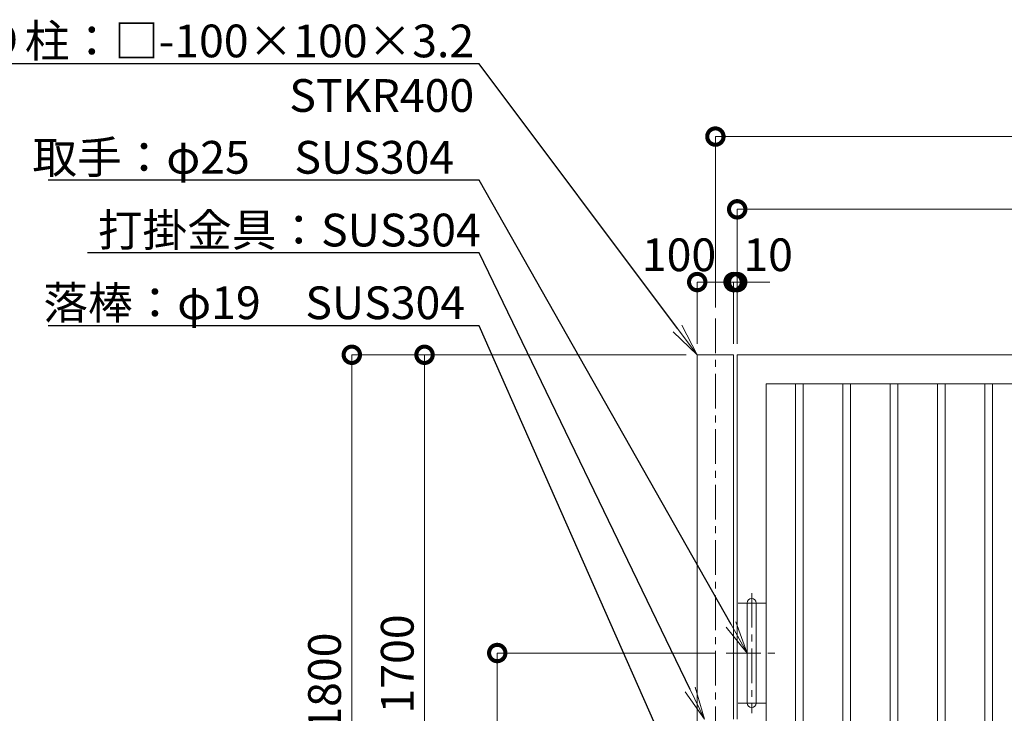
# Model space of a CAD drawing. Extents: x -29 to 12588, y -13 to 8897.
# Drawn here: x 1378 to 4086, y 3906 to 5813 of the extents above; entities that cross this region are included whole.
import ezdxf
from ezdxf import colors
from ezdxf.entities.mleader import LeaderData, LeaderLine
from ezdxf.math import Vec2, Vec3

# ---------------------------------------------------------------- set-up
doc = ezdxf.new("R2010")
doc.units = 0
doc.header["$MEASUREMENT"] = 0
doc.header["$PDMODE"] = 1
doc.linetypes.add('CENTER', pattern=[50.8, 31.75, -6.35, 6.35, -6.35])
doc.layers.get('0').update_dxf_attribs({"linetype": 'CONTINUOUS'})
doc.layers.get('DefPoints').update_dxf_attribs({"linetype": 'CONTINUOUS'})
for name, color, linetype, lineweight in [('FRAM3', 1, 'CONTINUOUS', 50), ('基準線', 6, 'CENTER', 18), ('外形線', 7, 'CONTINUOUS', 18), ('寸法線', 3, 'CONTINUOUS', 18), ('文字引出', 4, 'CONTINUOUS', 18)]:
    doc.layers.add(name, color=color, linetype=linetype, lineweight=lineweight)
doc.styles.get("Standard").update_dxf_attribs({"font": 'TXT.SHX', "bigfont": 'bigfont.shx'})
doc.dimstyles.new('30ベース', dxfattribs={"dimscale": 30, "dimtxt": 3, "dimasz": 3, "dimexe": 0, "dimexo": 1, "dimgap": 1, "dimtad": 3, "dimdec": 1, "dimdsep": 46, "dimtxsty": 'Standard', "dimblk": 'DOTSMALL', "dimcen": 0, "dimclrd": 256, "dimclre": 256, "dimclrt": 7, "dimadec": 3, "dimazin": 2, "dimtfac": 1, "dimtdec": 1, "dimtix": 1, "dimtmove": 2, "dimatfit": 2, "dimldrblk": 'OPEN', "dimfxl": 0, "dimtolj": 1, "dimlwd": -1, "dimlwe": -1, "dimarcsym": 0})

# ---------------------------------------------------------------- blocks, each defined once
blk = doc.blocks.new('_DotSmall')
at = {"layer": 'FRAM3', "color": 0, "const_width": 0.5}
blk.add_lwpolyline([(-0.0625, 0, 1), (0.0625, 0, 1)], format="xyb", close=True, dxfattribs=at)
blk = doc.blocks.new('*D4')
at = {"layer": 'DefPoints', "color": 0}
for p in [(3341, 5091.5), (3241, 4891.5), (3341, 4891.5)]:
    blk.add_point(p, dxfattribs=at)
at = {"layer": '寸法線'}
for p, q in [((3241, 4921.5), (3241, 5091.5)), ((3241, 5091.5), (3341, 5091.5)), ((3341, 4921.5), (3341, 5091.5))]:
    blk.add_line(p, q, dxfattribs=at)
at = {"layer": '寸法線', "xscale": 90, "yscale": 90, "zscale": 90, "rotation": 180}
blk.add_blockref('_DotSmall', (3241, 5091.5), dxfattribs=at)
at = {"layer": '寸法線', "xscale": 90, "yscale": 90, "zscale": 90}
blk.add_blockref('_DotSmall', (3341, 5091.5), dxfattribs=at)
at = {"layer": '寸法線', "color": 7, "insert": (3191, 5166.5), "char_height": 90, "attachment_point": 5}
blk.add_mtext('\\A1;100', dxfattribs=at)
blk = doc.blocks.new('_OPEN')
at = {"color": 0, "linetype": 'ByBlock'}
for p, q in [((-1, 0.167), (0, 0)), ((0, 0), (-1, -0.167)), ((0, 0), (-1, 0))]:
    blk.add_line(p, q, dxfattribs=at)
blk = doc.blocks.new('*D8')
at = {"layer": 'DefPoints', "color": 0}
for p in [(5416, 5491.5), (3291, 4991.5), (5416, 4991.5)]:
    blk.add_point(p, dxfattribs=at)
at = {"layer": '寸法線'}
for p, q in [((3291, 5021.5), (3291, 5491.5)), ((3291, 5491.5), (5416, 5491.5)), ((5416, 5021.5), (5416, 5491.5))]:
    blk.add_line(p, q, dxfattribs=at)
at = {"layer": '寸法線', "xscale": 90, "yscale": 90, "zscale": 90, "rotation": 180}
blk.add_blockref('_DotSmall', (3291, 5491.5), dxfattribs=at)
at = {"layer": '寸法線', "xscale": 90, "yscale": 90, "zscale": 90}
blk.add_blockref('_DotSmall', (5416, 5491.5), dxfattribs=at)
at = {"layer": '寸法線', "color": 7, "insert": (4353.5, 5566.5), "char_height": 90, "attachment_point": 5}
blk.add_mtext('\\A1;2125', dxfattribs=at)
blk = doc.blocks.new('*D9')
at = {"layer": 'DefPoints', "color": 0}
for p in [(3321, 4071.5), (2691, 3091.5), (2891, 3091.5)]:
    blk.add_point(p, dxfattribs=at)
at = {"layer": '寸法線'}
for p, q in [((3291, 4071.5), (2691, 4071.5)), ((2691, 4071.5), (2691, 3091.5)), ((2861, 3091.5), (2691, 3091.5))]:
    blk.add_line(p, q, dxfattribs=at)
at = {"layer": '寸法線', "xscale": 90, "yscale": 90, "zscale": 90}
for p, rotation in [((2691, 4071.5), 90), ((2691, 3091.5), 270)]:
    blk.add_blockref('_DotSmall', p, dxfattribs=dict(at, rotation=rotation))
at = {"layer": '寸法線', "color": 7, "insert": (2616, 3581.5), "char_height": 90, "attachment_point": 5, "rotation": 90}
blk.add_mtext('\\A1;980', dxfattribs=at)
blk = doc.blocks.new('*D10')
at = {"layer": 'DefPoints', "color": 0}
for p in [(3241, 4891.5), (2291, 3091.5), (2891, 3091.5)]:
    blk.add_point(p, dxfattribs=at)
at = {"layer": '寸法線'}
for p, q in [((3211, 4891.5), (2291, 4891.5)), ((2291, 4891.5), (2291, 3091.5)), ((2861, 3091.5), (2291, 3091.5))]:
    blk.add_line(p, q, dxfattribs=at)
at = {"layer": '寸法線', "xscale": 90, "yscale": 90, "zscale": 90}
for p, rotation in [((2291, 4891.5), 90), ((2291, 3091.5), 270)]:
    blk.add_blockref('_DotSmall', p, dxfattribs=dict(at, rotation=rotation))
at = {"layer": '寸法線', "color": 7, "insert": (2216, 3991.5), "char_height": 90, "attachment_point": 5, "rotation": 90}
blk.add_mtext('\\A1;1800', dxfattribs=at)
blk = doc.blocks.new('*D25')
at = {"layer": 'DefPoints', "color": 0}
for p in [(3241, 4891.5), (2491, 3191.5), (3351, 3191.5)]:
    blk.add_point(p, dxfattribs=at)
at = {"layer": '寸法線'}
for p, q in [((3211, 4891.5), (2491, 4891.5)), ((2491, 4891.5), (2491, 3191.5)), ((3321, 3191.5), (2491, 3191.5))]:
    blk.add_line(p, q, dxfattribs=at)
at = {"layer": '寸法線', "xscale": 90, "yscale": 90, "zscale": 90}
for p, rotation in [((2491, 4891.5), 90), ((2491, 3191.5), 270)]:
    blk.add_blockref('_DotSmall', p, dxfattribs=dict(at, rotation=rotation))
at = {"layer": '寸法線', "color": 7, "insert": (2416, 4041.5), "char_height": 90, "attachment_point": 5, "rotation": 90}
blk.add_mtext('\\A1;1700', dxfattribs=at)
blk = doc.blocks.new('*D28')
at = {"layer": 'DefPoints', "color": 0}
for p in [(5496, 5291.5), (3351, 4891.5), (5496, 4891.5)]:
    blk.add_point(p, dxfattribs=at)
at = {"layer": '寸法線'}
for p, q in [((3351, 4921.5), (3351, 5291.5)), ((3351, 5291.5), (5496, 5291.5)), ((5496, 4921.5), (5496, 5291.5))]:
    blk.add_line(p, q, dxfattribs=at)
at = {"layer": '寸法線', "xscale": 90, "yscale": 90, "zscale": 90, "rotation": 180}
blk.add_blockref('_DotSmall', (3351, 5291.5), dxfattribs=at)
at = {"layer": '寸法線', "xscale": 90, "yscale": 90, "zscale": 90}
blk.add_blockref('_DotSmall', (5496, 5291.5), dxfattribs=at)
at = {"layer": '寸法線', "color": 7, "insert": (4423.5, 5366.5), "char_height": 90, "attachment_point": 5}
blk.add_mtext('\\A1;2145', dxfattribs=at)
blk = doc.blocks.new('*D29')
at = {"layer": 'DefPoints', "color": 0}
for p in [(3351, 5091.5), (3341, 4891.5), (3351, 4891.5)]:
    blk.add_point(p, dxfattribs=at)
at = {"layer": '寸法線'}
for p, q in [((3341, 5091.5), (3251, 5091.5)), ((3341, 4921.5), (3341, 5091.5)), ((3341, 5091.5), (3351, 5091.5)), ((3351, 4921.5), (3351, 5091.5)), ((3351, 5091.5), (3441, 5091.5))]:
    blk.add_line(p, q, dxfattribs=at)
at = {"layer": '寸法線', "xscale": 90, "yscale": 90, "zscale": 90}
blk.add_blockref('_DotSmall', (3341, 5091.5), dxfattribs=at)
at = {"layer": '寸法線', "xscale": 90, "yscale": 90, "zscale": 90, "rotation": 180}
blk.add_blockref('_DotSmall', (3351, 5091.5), dxfattribs=at)
at = {"layer": '寸法線', "color": 7, "insert": (3436, 5166.5), "char_height": 90, "attachment_point": 5}
blk.add_mtext('\\A1;10', dxfattribs=at)

msp = doc.modelspace()

# ---------------------------------------------------------------- linework, layer by layer
at = {"layer": '基準線', "ltscale": 3}
for p, q in [((3291.0000003, 4991.5000006), (3291.0000003, 2849.9000006)), ((3391.0000003, 4236.5000006), (3391.0000003, 3906.5000006)), ((3353.5000003, 4209.0000006), (3428.5000003, 4209.0000006)), ((3321.0000003, 4071.5000006), (3461.0000003, 4071.5000006)), ((3353.5000003, 3934.0000006), (3428.5000003, 3934.0000006))]:
    msp.add_line(p, q, dxfattribs=at)
at = {"layer": '外形線'}
for points in [[(3241.0000003, 3007.5000006), (3241.0000003, 4891.5000006), (3341.0000003, 4891.5000006), (3341.0000003, 3890.0000006)], [(3351.0000003, 3825.0000006), (3351.0000003, 3191.5000006), (5496.0000003, 3191.5000006), (5496.0000003, 4891.5000006), (3351.0000003, 4891.5000006), (3351.0000003, 3890.0000006)]]:
    msp.add_lwpolyline(points, dxfattribs=at)
for points in [[(5416.0000003, 4811.5000006), (3431.0000003, 4811.5000006), (3431.0000003, 3271.5000006), (5416.0000003, 3271.5000006)], [(3532.7500003, 4811.5000006), (3511.7500003, 4811.5000006), (3511.7500003, 3271.5000006), (3532.7500003, 3271.5000006)], [(3662.7500003, 4811.5000006), (3641.7500003, 4811.5000006), (3641.7500003, 3271.5000006), (3662.7500003, 3271.5000006)], [(3792.7500003, 4811.5000006), (3771.7500003, 4811.5000006), (3771.7500003, 3271.5000006), (3792.7500003, 3271.5000006)], [(3922.7500003, 4811.5000006), (3901.7500003, 4811.5000006), (3901.7500003, 3271.5000006), (3922.7500003, 3271.5000006)], [(4052.7500003, 4811.5000006), (4031.7500003, 4811.5000006), (4031.7500003, 3271.5000006), (4052.7500003, 3271.5000006)]]:
    msp.add_lwpolyline(points, close=True, dxfattribs=at)
msp.add_lwpolyline([(3403.5000003, 3934.0000006), (3403.5000003, 4209.0000006, 1), (3378.5000003, 4209.0000006), (3378.5000003, 3934.0000006, 1)], format="xyb", close=True, dxfattribs=at)

# ---------------------------------------------------------------- dimensions: what is measured, and where the dimension line sits
at = {"layer": '寸法線'}
for base, p1, p2, picture, middle in [((5416.0000002868, 5491.5000005971), (3291.0000002868, 4991.5000005971), (5416.0000002868, 4991.5000005971), '*D8', (4353.5000002868, 5566.5000005971)), ((5496.0000002868, 5291.5000005971), (3351.0000002868, 4891.5000005971), (5496.0000002868, 4891.5000005971), '*D28', (4423.5000002868, 5366.5000005971))]:
    dim = msp.add_linear_dim(base=base, p1=p1, p2=p2, dimstyle='30ベース', override={"dimdec": 6}, dxfattribs=at)
    dim.commit()
    dim.dimension.update_dxf_attribs({"geometry": picture, "text_midpoint": middle})
for base, p1, p2, picture, middle in [((3341.0000003, 5091.5000006), (3241.0000003, 4891.5000006), (3341.0000003, 4891.5000006), '*D4', (3191.0000003, 5166.5000006)), ((3351.0000003, 5091.5000006), (3341.0000003, 4891.5000006), (3351.0000003, 4891.5000006), '*D29', (3436.0000003, 5166.5000006))]:
    dim = msp.add_linear_dim(base=base, p1=p1, p2=p2, dimstyle='30ベース', override={"dimdec": 6}, dxfattribs=at)
    dim.commit()
    dim.dimension.update_dxf_attribs({"geometry": picture, "text_midpoint": middle, "dimtype": 160})
for base, p1, p2, picture, middle in [((2291.0000002868, 3091.5000005971), (3241.0000002868, 4891.5000005971), (2891.0000002868, 3091.5000005971), '*D10', (2216.0000002868, 3991.5000005971)), ((2491.0000002868, 3191.5000005971), (3241.0000002868, 4891.5000005971), (3351.0000002868, 3191.5000005971), '*D25', (2416.0000002868, 4041.5000005971)), ((2691.0000002868, 3091.5000005971), (3321.0000002868, 4071.500000597), (2891.0000002868, 3091.5000005971), '*D9', (2616.0000002868, 3581.5000005971))]:
    dim = msp.add_linear_dim(base=base, p1=p1, p2=p2, angle=90, dimstyle='30ベース', override={"dimdec": 6}, dxfattribs=at)
    dim.commit()
    dim.dimension.update_dxf_attribs({"geometry": picture, "text_midpoint": middle})

# ---------------------------------------------------------------- leaders
at = {"layer": '文字引出'}
ml = msp.add_multileader_mtext('Standard', dxfattribs=at)
ml.set_content('\\A1;{\\C7;戸当り柱：□-100×100×3.2\\P        \u3000STKR400}', color=256)
ml.set_leader_properties()
ml.set_arrow_properties(name='OPEN')
ml.build(insert=Vec2(0, 0))
ml.multileader.update_dxf_attribs({"text_left_attachment_type": 6, "text_right_attachment_type": 6, "dogleg_length": 0.36, "arrow_head_size": 90, "scale": 30})
ctx = ml.context
ctx.base_point, ctx.scale, ctx.char_height, ctx.arrow_head_size, ctx.landing_gap_size, ctx.plane_origin = Vec3(1070.8000003, 5691.5000006), 30, 90, 90, 2.7, Vec3(-9.5148514, 6359.0000006)
ctx.left_attachment, ctx.right_attachment, ctx.text_align_type = 6, 6, 2
notes = []
notes.append((ctx, [(1, (1, 1, 0), (2641.0000003, 5691.5000006), (-1, 0), 10.8, [(0, [(3241.0000003, 4891.5000006)], 0, [])])]))
ctx.mtext.insert, ctx.mtext.alignment, ctx.mtext.flow_direction = Vec3(2627.5000003, 5799.5000006), 3, 5
ml = msp.add_multileader_mtext('Standard', dxfattribs=at)
ml.set_content('\\A1;{\\C7;取手：φ25\u3000SUS304}', color=256)
ml.set_leader_properties()
ml.set_arrow_properties(name='OPEN')
ml.build(insert=Vec2(0, 0))
ml.multileader.update_dxf_attribs({"text_left_attachment_type": 6, "text_right_attachment_type": 6, "dogleg_length": 0.36, "arrow_head_size": 90, "scale": 30})
ctx = ml.context
ctx.base_point, ctx.scale, ctx.char_height, ctx.arrow_head_size, ctx.landing_gap_size, ctx.plane_origin = Vec3(1409.8000003, 5371.5000006), 30, 90, 90, 2.7, Vec3(-9.5148514, 6159.0000006)
ctx.left_attachment, ctx.right_attachment = 6, 6
notes.append((ctx, [(1, (1, 1, 0), (2641.0000003, 5371.5000006), (-1, 0), 10.8, [(0, [(3378.5000003, 4071.5000006)], 0, [])])]))
ctx.mtext.insert, ctx.mtext.flow_direction = Vec3(1412.5000003, 5479.5000006), 5
ml = msp.add_multileader_mtext('Standard', dxfattribs=at)
ml.set_content('\\A1;{\\C7;打掛金具：SUS304}', color=256)
ml.set_leader_properties()
ml.set_arrow_properties(name='OPEN')
ml.build(insert=Vec2(0, 0))
ml.multileader.update_dxf_attribs({"text_left_attachment_type": 6, "text_right_attachment_type": 6, "dogleg_length": 0.36, "arrow_head_size": 90, "scale": 30})
ctx = ml.context
ctx.base_point, ctx.scale, ctx.char_height, ctx.arrow_head_size, ctx.landing_gap_size, ctx.plane_origin = Vec3(1589.8000003, 5171.5000006), 30, 90, 90, 2.7, Vec3(-9.5148514, 5959.0000006)
ctx.left_attachment, ctx.right_attachment = 6, 6
notes.append((ctx, [(1, (1, 1, 0), (2641.0000003, 5171.5000006), (-1, 0), 10.8, [(0, [(3261.0000003, 3890.0000006)], 0, [])])]))
ctx.mtext.insert, ctx.mtext.flow_direction = Vec3(1592.5000003, 5279.5000006), 5
ml = msp.add_multileader_mtext('Standard', dxfattribs=at)
ml.set_content('\\A1;{\\C7;落棒：φ19\u3000SUS304}', color=256)
ml.set_leader_properties()
ml.set_arrow_properties(name='OPEN')
ml.build(insert=Vec2(0, 0))
ml.multileader.update_dxf_attribs({"text_left_attachment_type": 6, "text_right_attachment_type": 6, "dogleg_length": 0.36, "arrow_head_size": 90, "scale": 30})
ctx = ml.context
ctx.base_point, ctx.scale, ctx.char_height, ctx.arrow_head_size, ctx.landing_gap_size, ctx.plane_origin = Vec3(1439.8000003, 4971.5000006), 30, 90, 90, 2.7, Vec3(6546.2876241, 2796.298372)
ctx.left_attachment, ctx.right_attachment = 6, 6
notes.append((ctx, [(0, (1, 1, 0), (2641.0000003, 4971.5000006), (-1, 0), 10.8, [(0, [(3361.0000003, 3341.5000006)], 0, [])])]))
ctx.mtext.insert, ctx.mtext.flow_direction = Vec3(1442.5000003, 5079.5000006), 5
for ctx, leaders in notes:
    for number, flags, end, landing, length, lines in leaders:
        leader = LeaderData()
        leader.index, (leader.has_last_leader_line, leader.has_dogleg_vector, leader.attachment_direction) = number, flags
        leader.last_leader_point, leader.dogleg_vector, leader.dogleg_length = Vec3(end), Vec3(landing), length
        for number, points, colour, breaks in lines:
            line = LeaderLine()
            line.index, line.vertices, line.color, line.breaks = number, Vec3.list(points), colors.encode_raw_color(colour), breaks
            leader.lines.append(line)
        ctx.leaders.append(leader)

doc.saveas('drawing.dxf')
